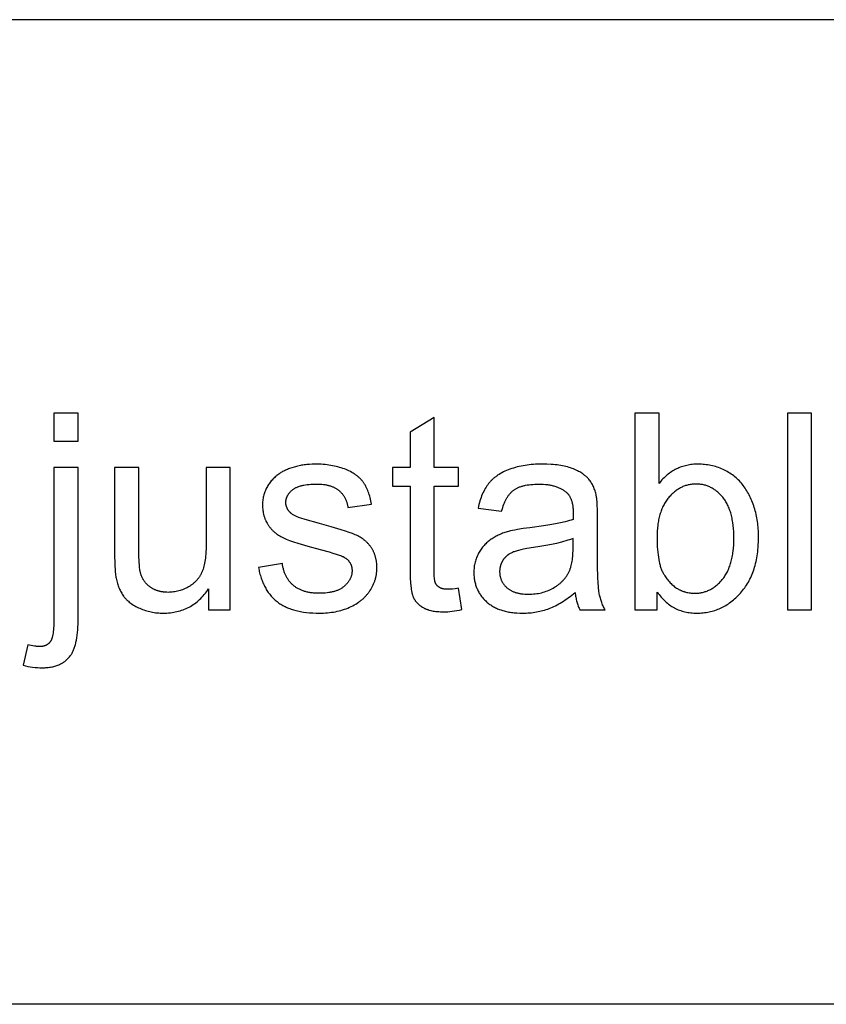
# Model space of a CAD drawing. Units: inches. Extents: x 0 to 1571, y -139 to 453.
# Drawn here: x 673 to 721, y 276 to 335 of the extents above; entities that cross this region are included whole.
import ezdxf

# ---------------------------------------------------------------- set-up
doc = ezdxf.new("R2010")
doc.units = ezdxf.units.IN
doc.header["$MEASUREMENT"] = 0
doc.layers.add('- TAB', color=4, linetype='Continuous', true_color=0x00ffff)
doc.layers.add('- TITLES', color=7, linetype='Continuous', true_color=0x7fffbf)

msp = doc.modelspace()

# ---------------------------------------------------------------- linework, layer by layer
at = {"layer": '- TAB'}
for points in [[(1571.496, 334.646), (0, 334.646)], [(1571.496, 275.591), (0, 275.591)]]:
    msp.add_lwpolyline(points, dxfattribs=at)
at = {"layer": '- TITLES'}
for points in [[(676.126, 311.048), (674.676, 311.048)], [(674.676, 311.048), (674.676, 309.365)], [(676.126, 309.365), (676.126, 311.048)], [(697.469, 310.782), (696.028, 309.912)], [(697.469, 307.795), (697.469, 310.782)], [(710.955, 311.048), (709.506, 311.048)], [(709.506, 311.048), (709.506, 299.245)], [(710.955, 306.837), (710.955, 311.048)], [(720.101, 311.048), (718.652, 311.048)], [(718.652, 311.048), (718.652, 299.245)], [(720.101, 299.245), (720.101, 311.048)], [(696.028, 309.912), (696.028, 307.795)], [(674.676, 309.365), (676.126, 309.365)], [(676.126, 307.795), (674.676, 307.795)], [(674.676, 307.795), (674.676, 298.81)], [(676.126, 298.778), (676.126, 307.795)], [(679.765, 307.795), (678.316, 307.795)], [(678.316, 307.795), (678.316, 302.497)], [(679.765, 303.053), (679.765, 307.795)], [(685.248, 307.795), (683.798, 307.795)], [(683.798, 307.795), (683.798, 303.214)], [(685.248, 299.245), (685.248, 307.795)], [(693.717, 305.589), (693.699, 305.691), (693.68, 305.791), (693.658, 305.888), (693.635, 305.983), (693.61, 306.075), (693.583, 306.164), (693.554, 306.251), (693.524, 306.335), (693.492, 306.416), (693.458, 306.495), (693.423, 306.571), (693.385, 306.645), (693.346, 306.716), (693.326, 306.751), (693.305, 306.784), (693.284, 306.818), (693.263, 306.85), (693.241, 306.882), (693.218, 306.913), (693.195, 306.944), (693.171, 306.974), (693.147, 307.004), (693.121, 307.034), (693.095, 307.063), (693.068, 307.092), (693.041, 307.12), (693.012, 307.148), (692.983, 307.176), (692.953, 307.203), (692.922, 307.23), (692.89, 307.256), (692.858, 307.282), (692.825, 307.307), (692.791, 307.332), (692.756, 307.357), (692.721, 307.382), (692.685, 307.405), (692.61, 307.452), (692.532, 307.497), (692.451, 307.541), (692.366, 307.582), (692.279, 307.623), (692.189, 307.661), (692.095, 307.698), (691.999, 307.733), (691.901, 307.766), (691.801, 307.797), (691.699, 307.825), (691.596, 307.851), (691.49, 307.875), (691.382, 307.897), (691.273, 307.916), (691.161, 307.933), (691.048, 307.947), (690.933, 307.96), (690.816, 307.97), (690.697, 307.978), (690.576, 307.984), (690.453, 307.987), (690.328, 307.988), (690.162, 307.986), (689.999, 307.977), (689.839, 307.964), (689.759, 307.955), (689.681, 307.945), (689.603, 307.933), (689.526, 307.921), (689.449, 307.906), (689.373, 307.891), (689.298, 307.874), (689.223, 307.856), (689.149, 307.836), (689.076, 307.815), (688.934, 307.771), (688.799, 307.724), (688.735, 307.699), (688.673, 307.675), (688.612, 307.649), (688.554, 307.623), (688.497, 307.596), (688.442, 307.569), (688.389, 307.541), (688.338, 307.512), (688.289, 307.483), (688.242, 307.454), (688.197, 307.423), (688.154, 307.392), (688.098, 307.352), (688.044, 307.309), (687.992, 307.266), (687.94, 307.221), (687.891, 307.175), (687.843, 307.128), (687.796, 307.079), (687.75, 307.029), (687.707, 306.978), (687.664, 306.925), (687.624, 306.872), (687.584, 306.817), (687.546, 306.76), (687.51, 306.703), (687.475, 306.644), (687.442, 306.583), (687.41, 306.522), (687.38, 306.46), (687.353, 306.398), (687.327, 306.334), (687.304, 306.271), (687.282, 306.206), (687.263, 306.141), (687.245, 306.075), (687.23, 306.009), (687.217, 305.941), (687.205, 305.874), (687.196, 305.805), (687.189, 305.736), (687.184, 305.666), (687.181, 305.596), (687.18, 305.525), (687.181, 305.447), (687.185, 305.369), (687.191, 305.293), (687.2, 305.217), (687.211, 305.143), (687.225, 305.069), (687.241, 304.996), (687.25, 304.96), (687.259, 304.924), (687.27, 304.888), (687.28, 304.852), (687.292, 304.817), (687.304, 304.782), (687.317, 304.747), (687.33, 304.712), (687.344, 304.678), (687.359, 304.644), (687.374, 304.61), (687.39, 304.576), (687.423, 304.509), (687.459, 304.443), (687.498, 304.377), (687.518, 304.345), (687.539, 304.313), (687.56, 304.282), (687.582, 304.251), (687.605, 304.221), (687.628, 304.19), (687.651, 304.161), (687.676, 304.132), (687.7, 304.103), (687.726, 304.075), (687.752, 304.047), (687.778, 304.02), (687.805, 303.993), (687.833, 303.966), (687.861, 303.94), (687.89, 303.914), (687.92, 303.889), (687.95, 303.864), (687.981, 303.84), (688.012, 303.816), (688.044, 303.793), (688.076, 303.77), (688.142, 303.725), (688.211, 303.682), (688.282, 303.641), (688.356, 303.602), (688.432, 303.564), (688.513, 303.527), (688.601, 303.489), (688.697, 303.45), (688.801, 303.41), (689.031, 303.328), (689.292, 303.243), (689.906, 303.062), (690.642, 302.868), (691.178, 302.725), (691.405, 302.659), (691.604, 302.596), (691.775, 302.536), (691.851, 302.508), (691.919, 302.48), (691.98, 302.453), (692.009, 302.44), (692.035, 302.427), (692.06, 302.414), (692.083, 302.401), (692.104, 302.389), (692.123, 302.377), (692.15, 302.359), (692.175, 302.341), (692.2, 302.322), (692.223, 302.303), (692.246, 302.283), (692.268, 302.264), (692.29, 302.243), (692.31, 302.223), (692.33, 302.202), (692.348, 302.18), (692.366, 302.158), (692.383, 302.136), (692.4, 302.113), (692.415, 302.09), (692.43, 302.066), (692.443, 302.042), (692.456, 302.018), (692.468, 301.993), (692.48, 301.968), (692.49, 301.943), (692.5, 301.917), (692.508, 301.89), (692.516, 301.863), (692.523, 301.836), (692.53, 301.809), (692.535, 301.78), (692.54, 301.752), (692.543, 301.723), (692.546, 301.694), (692.548, 301.664), (692.55, 301.634), (692.55, 301.604), (692.549, 301.57), (692.548, 301.536), (692.546, 301.502), (692.542, 301.469), (692.538, 301.436), (692.533, 301.403), (692.527, 301.371), (692.52, 301.339), (692.512, 301.307), (692.503, 301.275), (692.493, 301.244), (692.482, 301.213), (692.47, 301.182), (692.458, 301.152), (692.444, 301.121), (692.429, 301.091), (692.414, 301.062), (692.397, 301.032), (692.38, 301.003), (692.361, 300.974), (692.342, 300.946), (692.322, 300.917), (692.3, 300.889), (692.278, 300.862), (692.255, 300.834), (692.231, 300.807), (692.206, 300.78), (692.18, 300.753), (692.153, 300.727), (692.125, 300.701), (692.097, 300.675), (692.067, 300.65), (692.036, 300.625), (692.005, 300.6), (691.972, 300.577), (691.938, 300.554), (691.903, 300.532), (691.868, 300.511), (691.831, 300.491), (691.793, 300.472), (691.754, 300.453), (691.715, 300.435), (691.674, 300.418), (691.632, 300.402), (691.589, 300.386), (691.546, 300.372), (691.501, 300.358), (691.455, 300.345), (691.408, 300.332), (691.36, 300.321), (691.312, 300.31), (691.262, 300.3), (691.211, 300.291), (691.159, 300.283), (691.052, 300.268), (690.942, 300.257), (690.827, 300.249), (690.708, 300.245), (690.585, 300.243), (690.463, 300.245), (690.345, 300.25), (690.23, 300.259), (690.173, 300.265), (690.118, 300.272), (690.063, 300.279), (690.009, 300.288), (689.957, 300.297), (689.904, 300.308), (689.853, 300.319), (689.803, 300.331), (689.754, 300.344), (689.705, 300.358), (689.657, 300.373), (689.61, 300.388), (689.564, 300.405), (689.519, 300.422), (689.475, 300.441), (689.431, 300.46), (689.389, 300.48), (689.347, 300.501), (689.306, 300.523), (689.266, 300.546), (689.227, 300.57), (689.188, 300.594), (689.151, 300.62), (689.114, 300.646), (689.079, 300.674), (689.044, 300.702), (689.01, 300.731), (688.976, 300.761), (688.944, 300.792), (688.913, 300.823), (688.882, 300.855), (688.852, 300.888), (688.823, 300.922), (688.795, 300.957), (688.768, 300.992), (688.741, 301.028), (688.715, 301.065), (688.691, 301.103), (688.667, 301.141), (688.644, 301.181), (688.621, 301.221), (688.6, 301.262), (688.579, 301.303), (688.56, 301.346), (688.541, 301.389), (688.523, 301.433), (688.505, 301.478), (688.489, 301.523), (688.473, 301.57), (688.459, 301.617), (688.445, 301.665), (688.432, 301.713), (688.42, 301.763), (688.408, 301.813), (688.398, 301.864), (688.388, 301.916), (688.379, 301.969), (688.371, 302.022)], [(696.028, 307.795), (694.965, 307.795)], [(694.965, 307.795), (694.965, 306.668)], [(698.926, 307.795), (697.469, 307.795)], [(698.926, 306.668), (698.926, 307.795)], [(707.195, 306.096), (707.178, 306.17), (707.16, 306.242), (707.14, 306.312), (707.119, 306.381), (707.096, 306.449), (707.071, 306.514), (707.045, 306.578), (707.018, 306.641), (706.989, 306.702), (706.958, 306.761), (706.927, 306.818), (706.893, 306.874), (706.858, 306.929), (706.822, 306.982), (706.784, 307.033), (706.744, 307.082), (706.724, 307.107), (706.702, 307.131), (706.681, 307.155), (706.658, 307.178), (706.635, 307.201), (706.611, 307.224), (706.586, 307.247), (706.56, 307.269), (706.534, 307.292), (706.507, 307.314), (706.48, 307.335), (706.452, 307.357), (706.393, 307.399), (706.332, 307.44), (706.267, 307.48), (706.2, 307.519), (706.13, 307.557), (706.057, 307.593), (705.982, 307.629), (705.903, 307.664), (705.822, 307.698), (705.738, 307.731), (705.651, 307.762), (705.56, 307.791), (705.467, 307.818), (705.37, 307.843), (705.27, 307.866), (705.167, 307.888), (705.06, 307.907), (704.951, 307.924), (704.838, 307.939), (704.722, 307.952), (704.603, 307.963), (704.48, 307.972), (704.226, 307.984), (703.958, 307.988), (703.822, 307.987), (703.687, 307.984), (703.554, 307.978), (703.424, 307.969), (703.295, 307.959), (703.169, 307.946), (703.044, 307.93), (702.922, 307.913), (702.802, 307.893), (702.683, 307.87), (702.567, 307.846), (702.453, 307.818), (702.341, 307.789), (702.232, 307.757), (702.124, 307.723), (702.018, 307.686), (701.915, 307.648), (701.815, 307.607), (701.718, 307.564), (701.624, 307.519), (701.533, 307.472), (701.446, 307.424), (701.361, 307.373), (701.279, 307.32), (701.24, 307.293), (701.201, 307.265), (701.163, 307.237), (701.126, 307.208), (701.089, 307.179), (701.053, 307.149), (701.018, 307.119), (700.984, 307.089), (700.951, 307.057), (700.918, 307.026), (700.886, 306.993), (700.855, 306.961), (700.824, 306.927), (700.795, 306.894), (700.766, 306.86), (700.738, 306.825), (700.711, 306.79), (700.684, 306.754), (700.657, 306.717), (700.631, 306.679), (700.581, 306.603), (700.532, 306.523), (700.486, 306.441), (700.441, 306.356), (700.398, 306.268), (700.358, 306.178), (700.319, 306.085), (700.282, 305.989), (700.247, 305.89), (700.214, 305.789), (700.183, 305.684), (700.154, 305.577), (700.127, 305.468), (700.102, 305.356)], [(710.85, 300.315), (710.905, 300.238), (710.96, 300.162), (711.017, 300.09), (711.076, 300.019), (711.135, 299.951), (711.196, 299.886), (711.258, 299.823), (711.322, 299.762), (711.386, 299.704), (711.452, 299.649), (711.52, 299.596), (711.588, 299.545), (711.658, 299.497), (711.729, 299.451), (711.801, 299.408), (711.875, 299.367), (711.95, 299.329), (712.026, 299.293), (712.103, 299.26), (712.182, 299.229), (712.262, 299.201), (712.343, 299.175), (712.425, 299.151), (712.509, 299.13), (712.594, 299.112), (712.681, 299.096), (712.768, 299.082), (712.857, 299.071), (712.947, 299.063), (713.039, 299.056), (713.131, 299.053), (713.225, 299.051), (713.32, 299.053), (713.414, 299.056), (713.507, 299.062), (713.599, 299.07), (713.69, 299.081), (713.781, 299.094), (713.87, 299.109), (713.959, 299.126), (714.047, 299.146), (714.134, 299.169), (714.22, 299.193), (714.305, 299.22), (714.39, 299.249), (714.474, 299.281), (714.556, 299.315), (714.638, 299.351), (714.719, 299.39), (714.8, 299.431), (714.879, 299.474), (714.958, 299.52), (715.035, 299.568), (715.112, 299.618), (715.188, 299.671), (715.263, 299.726), (715.338, 299.784), (715.411, 299.843), (715.484, 299.905), (715.555, 299.97), (715.626, 300.037), (715.696, 300.106), (715.766, 300.177), (715.834, 300.251), (715.901, 300.327), (715.965, 300.405), (716.028, 300.485), (716.089, 300.567), (716.147, 300.65), (716.203, 300.736), (716.257, 300.824), (716.309, 300.913), (716.359, 301.005), (716.407, 301.098), (716.453, 301.194), (716.496, 301.291), (716.538, 301.391), (716.577, 301.492), (716.614, 301.595), (716.649, 301.7), (716.682, 301.807), (716.713, 301.917), (716.741, 302.028), (716.768, 302.141), (716.792, 302.256), (716.815, 302.372), (716.835, 302.491), (716.853, 302.612), (716.869, 302.735), (716.883, 302.86), (716.894, 302.986), (716.904, 303.115), (716.917, 303.378), (716.921, 303.649), (716.92, 303.764), (716.917, 303.878), (716.912, 303.992), (716.905, 304.105), (716.896, 304.216), (716.885, 304.327), (716.871, 304.437), (716.856, 304.546), (716.839, 304.655), (716.82, 304.762), (716.799, 304.868), (716.776, 304.974), (716.751, 305.079), (716.724, 305.183), (716.694, 305.286), (716.663, 305.388), (716.63, 305.488), (716.596, 305.587), (716.56, 305.684), (716.522, 305.779), (716.483, 305.873), (716.442, 305.964), (716.4, 306.054), (716.356, 306.142), (716.311, 306.227), (716.264, 306.311), (716.216, 306.394), (716.166, 306.474), (716.114, 306.552), (716.061, 306.629), (716.007, 306.704), (715.951, 306.777), (715.893, 306.847), (715.833, 306.916), (715.771, 306.983), (715.708, 307.048), (715.642, 307.111), (715.574, 307.172), (715.505, 307.231), (715.433, 307.288), (715.36, 307.343), (715.285, 307.395), (715.207, 307.446), (715.128, 307.495), (715.047, 307.542), (714.963, 307.587), (714.878, 307.629), (714.791, 307.67), (714.703, 307.709), (714.614, 307.745), (714.524, 307.778), (714.434, 307.809), (714.343, 307.838), (714.251, 307.864), (714.159, 307.888), (714.066, 307.909), (713.972, 307.927), (713.878, 307.944), (713.783, 307.957), (713.687, 307.968), (713.591, 307.977), (713.494, 307.983), (713.396, 307.987), (713.298, 307.988), (713.209, 307.987), (713.122, 307.984), (713.035, 307.978), (712.949, 307.97), (712.865, 307.96), (712.781, 307.948), (712.699, 307.933), (712.617, 307.916), (712.536, 307.897), (712.457, 307.876), (712.378, 307.852), (712.3, 307.826), (712.224, 307.798), (712.148, 307.768), (712.073, 307.735), (712, 307.7), (711.927, 307.663), (711.855, 307.624), (711.784, 307.582), (711.715, 307.539), (711.646, 307.492), (711.578, 307.444), (711.511, 307.393), (711.445, 307.341), (711.381, 307.286), (711.317, 307.228), (711.254, 307.169), (711.192, 307.107), (711.131, 307.043), (711.072, 306.976), (711.013, 306.908), (710.955, 306.837)], [(689.313, 304.8), (689.267, 304.819), (689.222, 304.839), (689.179, 304.86), (689.137, 304.881), (689.097, 304.903), (689.058, 304.926), (689.021, 304.949), (688.985, 304.973), (688.951, 304.998), (688.935, 305.01), (688.919, 305.023), (688.903, 305.035), (688.888, 305.048), (688.873, 305.061), (688.859, 305.075), (688.845, 305.088), (688.831, 305.102), (688.818, 305.115), (688.805, 305.129), (688.793, 305.143), (688.781, 305.158), (688.769, 305.172), (688.747, 305.201), (688.736, 305.215), (688.726, 305.229), (688.716, 305.244), (688.707, 305.258), (688.698, 305.273), (688.689, 305.288), (688.68, 305.303), (688.672, 305.318), (688.664, 305.333), (688.657, 305.348), (688.65, 305.363), (688.643, 305.379), (688.637, 305.394), (688.631, 305.41), (688.625, 305.426), (688.62, 305.442), (688.615, 305.458), (688.61, 305.474), (688.606, 305.49), (688.602, 305.507), (688.598, 305.523), (688.595, 305.54), (688.592, 305.556), (688.589, 305.573), (688.587, 305.59), (688.585, 305.607), (688.584, 305.624), (688.582, 305.641), (688.581, 305.659), (688.581, 305.676), (688.581, 305.694), (688.581, 305.721), (688.582, 305.749), (688.585, 305.776), (688.587, 305.803), (688.591, 305.829), (688.596, 305.856), (688.601, 305.882), (688.607, 305.908), (688.615, 305.934), (688.622, 305.959), (688.631, 305.985), (688.641, 306.01), (688.651, 306.035), (688.662, 306.06), (688.675, 306.084), (688.687, 306.108), (688.701, 306.132), (688.716, 306.156), (688.731, 306.18), (688.747, 306.203), (688.765, 306.226), (688.782, 306.249), (688.801, 306.272), (688.821, 306.294), (688.841, 306.317), (688.862, 306.339), (688.885, 306.361), (688.907, 306.382), (688.931, 306.404), (688.956, 306.425), (688.981, 306.446), (689.007, 306.467), (689.035, 306.487), (689.063, 306.507), (689.092, 306.526), (689.123, 306.544), (689.155, 306.562), (689.188, 306.579), (689.222, 306.595), (689.257, 306.611), (689.293, 306.626), (689.33, 306.641), (689.368, 306.655), (689.408, 306.668), (689.449, 306.68), (689.49, 306.692), (689.533, 306.704), (689.577, 306.714), (689.622, 306.724), (689.668, 306.733), (689.764, 306.75), (689.864, 306.764), (689.969, 306.776), (690.078, 306.785), (690.192, 306.792), (690.31, 306.795), (690.433, 306.797), (690.537, 306.795), (690.638, 306.791), (690.736, 306.784), (690.831, 306.774), (690.878, 306.767), (690.924, 306.76), (690.969, 306.753), (691.013, 306.745), (691.056, 306.736), (691.099, 306.726), (691.141, 306.715), (691.182, 306.704), (691.223, 306.692), (691.263, 306.679), (691.302, 306.666), (691.34, 306.652), (691.377, 306.637), (691.414, 306.622), (691.45, 306.605), (691.485, 306.588), (691.52, 306.571), (691.554, 306.552), (691.587, 306.533), (691.619, 306.513), (691.651, 306.492), (691.681, 306.471), (691.712, 306.449), (691.741, 306.426), (691.769, 306.403), (691.797, 306.379), (691.824, 306.354), (691.851, 306.329), (691.877, 306.303), (691.902, 306.277), (691.926, 306.25), (691.949, 306.223), (691.972, 306.195), (691.994, 306.167), (692.016, 306.137), (692.037, 306.108), (692.057, 306.078), (692.076, 306.047), (692.094, 306.015), (692.112, 305.983), (692.129, 305.951), (692.146, 305.918), (692.161, 305.884), (692.176, 305.85), (692.191, 305.815), (692.204, 305.78), (692.217, 305.744), (692.229, 305.708), (692.241, 305.671), (692.251, 305.633), (692.261, 305.595), (692.271, 305.556), (692.279, 305.517), (692.287, 305.477), (692.294, 305.437), (692.3, 305.396)], [(694.965, 306.668), (696.028, 306.668)], [(696.028, 306.668), (696.028, 301.749)], [(697.469, 301.668), (697.469, 306.668)], [(697.469, 306.668), (698.926, 306.668)], [(701.519, 305.162), (701.549, 305.274), (701.581, 305.381), (701.615, 305.484), (701.652, 305.583), (701.69, 305.677), (701.709, 305.723), (701.73, 305.767), (701.751, 305.81), (701.772, 305.853), (701.794, 305.894), (701.816, 305.934), (701.839, 305.973), (701.862, 306.011), (701.886, 306.048), (701.91, 306.084), (701.935, 306.119), (701.96, 306.153), (701.986, 306.185), (702.012, 306.217), (702.039, 306.247), (702.066, 306.277), (702.093, 306.305), (702.122, 306.332), (702.15, 306.358), (702.18, 306.383), (702.209, 306.407), (702.24, 306.43), (702.27, 306.452), (702.302, 306.474), (702.336, 306.494), (702.37, 306.514), (702.405, 306.534), (702.441, 306.552), (702.478, 306.57), (702.517, 306.587), (702.556, 306.604), (702.596, 306.619), (702.638, 306.634), (702.68, 306.649), (702.724, 306.662), (702.768, 306.675), (702.814, 306.687), (702.86, 306.699), (702.908, 306.71), (702.957, 306.72), (703.058, 306.738), (703.162, 306.754), (703.271, 306.766), (703.384, 306.776), (703.502, 306.783), (703.623, 306.787), (703.749, 306.789), (703.884, 306.787), (704.014, 306.781), (704.141, 306.771), (704.263, 306.758), (704.322, 306.75), (704.381, 306.741), (704.438, 306.731), (704.494, 306.72), (704.55, 306.708), (704.604, 306.695), (704.657, 306.681), (704.709, 306.666), (704.76, 306.65), (704.81, 306.633), (704.859, 306.615), (704.907, 306.597), (704.954, 306.577), (705, 306.556), (705.044, 306.535), (705.088, 306.512), (705.131, 306.489), (705.172, 306.464), (705.213, 306.439), (705.252, 306.413), (705.291, 306.385), (705.328, 306.357), (705.364, 306.328), (705.4, 306.297), (705.412, 306.286), (705.425, 306.274), (705.437, 306.262), (705.449, 306.25), (705.461, 306.238), (705.473, 306.225), (705.484, 306.212), (705.496, 306.199), (705.507, 306.185), (705.518, 306.171), (705.529, 306.157), (705.539, 306.143), (705.56, 306.114), (705.579, 306.084), (705.598, 306.052), (705.616, 306.02), (705.633, 305.987), (705.65, 305.952), (705.665, 305.917), (705.68, 305.88), (705.694, 305.843), (705.708, 305.804), (705.72, 305.765), (705.732, 305.724), (705.742, 305.683), (705.752, 305.64), (705.762, 305.597), (705.77, 305.552), (705.778, 305.506), (705.785, 305.46), (705.791, 305.412), (705.796, 305.363), (705.8, 305.314), (705.804, 305.263), (705.809, 305.158), (705.81, 305.05), (705.802, 304.671)], [(707.267, 304.76), (707.263, 305.206), (707.249, 305.577), (707.239, 305.735), (707.227, 305.874), (707.22, 305.936), (707.212, 305.994), (707.204, 306.048), (707.195, 306.096)], [(692.3, 305.396), (693.717, 305.589)], [(700.102, 305.356), (701.519, 305.162)], [(686.938, 301.797), (686.971, 301.629), (686.989, 301.548), (687.009, 301.467), (687.029, 301.388), (687.051, 301.31), (687.074, 301.234), (687.099, 301.158), (687.124, 301.084), (687.151, 301.012), (687.179, 300.94), (687.208, 300.87), (687.239, 300.802), (687.271, 300.734), (687.304, 300.668), (687.338, 300.603), (687.373, 300.54), (687.41, 300.478), (687.448, 300.417), (687.487, 300.357), (687.528, 300.299), (687.569, 300.242), (687.612, 300.186), (687.656, 300.132), (687.701, 300.079), (687.748, 300.027), (687.796, 299.977), (687.845, 299.927), (687.895, 299.88), (687.947, 299.833), (687.999, 299.788), (688.053, 299.744), (688.109, 299.701), (688.166, 299.66), (688.224, 299.62), (688.284, 299.582), (688.346, 299.544), (688.409, 299.509), (688.474, 299.474), (688.54, 299.441), (688.608, 299.409), (688.677, 299.379), (688.748, 299.35), (688.82, 299.322), (688.894, 299.296), (688.97, 299.271), (689.047, 299.247), (689.125, 299.225), (689.205, 299.204), (689.287, 299.184), (689.37, 299.166), (689.455, 299.149), (689.541, 299.133), (689.629, 299.119), (689.81, 299.095), (689.996, 299.076), (690.189, 299.062), (690.388, 299.054), (690.594, 299.051), (690.719, 299.053), (690.842, 299.057), (690.964, 299.064), (691.084, 299.073), (691.202, 299.086), (691.319, 299.101), (691.434, 299.119), (691.548, 299.139), (691.66, 299.162), (691.77, 299.188), (691.878, 299.217), (691.985, 299.248), (692.091, 299.283), (692.194, 299.32), (692.297, 299.359), (692.397, 299.402), (692.495, 299.447), (692.59, 299.494), (692.683, 299.543), (692.772, 299.595), (692.859, 299.649), (692.942, 299.705), (692.983, 299.734), (693.023, 299.764), (693.062, 299.794), (693.1, 299.824), (693.138, 299.856), (693.175, 299.887), (693.212, 299.92), (693.247, 299.953), (693.282, 299.986), (693.316, 300.02), (693.349, 300.055), (693.382, 300.09), (693.414, 300.126), (693.445, 300.162), (693.476, 300.199), (693.505, 300.236), (693.534, 300.275), (693.562, 300.313), (693.59, 300.352), (693.617, 300.392), (693.668, 300.472), (693.716, 300.553), (693.76, 300.635), (693.781, 300.676), (693.802, 300.717), (693.821, 300.759), (693.84, 300.8), (693.857, 300.842), (693.874, 300.884), (693.89, 300.926), (693.906, 300.968), (693.92, 301.011), (693.934, 301.053), (693.947, 301.096), (693.959, 301.139), (693.97, 301.182), (693.98, 301.225), (693.989, 301.268), (693.998, 301.312), (694.006, 301.356), (694.013, 301.4), (694.019, 301.444), (694.025, 301.488), (694.029, 301.532), (694.033, 301.577), (694.036, 301.622), (694.038, 301.666), (694.039, 301.711), (694.039, 301.757), (694.038, 301.848), (694.034, 301.938), (694.027, 302.026), (694.018, 302.112), (694.006, 302.196), (693.999, 302.237), (693.991, 302.278), (693.982, 302.319), (693.973, 302.359), (693.963, 302.398), (693.953, 302.437), (693.942, 302.475), (693.93, 302.514), (693.917, 302.551), (693.904, 302.588), (693.89, 302.625), (693.876, 302.661), (693.861, 302.697), (693.845, 302.732), (693.828, 302.767), (693.811, 302.801), (693.793, 302.835), (693.774, 302.868), (693.755, 302.901), (693.735, 302.933), (693.715, 302.965), (693.693, 302.997), (693.671, 303.027), (693.649, 303.058), (693.626, 303.088), (693.603, 303.118), (693.579, 303.147), (693.554, 303.175), (693.529, 303.204), (693.504, 303.231), (693.478, 303.259), (693.451, 303.285), (693.424, 303.312), (693.397, 303.338), (693.369, 303.363), (693.34, 303.388), (693.311, 303.412), (693.282, 303.436), (693.252, 303.46), (693.221, 303.483), (693.19, 303.506), (693.158, 303.528), (693.094, 303.571), (693.027, 303.612), (692.958, 303.651), (692.887, 303.688), (692.814, 303.724), (692.739, 303.757), (692.66, 303.791), (692.573, 303.825), (692.377, 303.897), (692.153, 303.975), (691.899, 304.056), (691.304, 304.234), (690.594, 304.43), (689.742, 304.667), (689.475, 304.747), (689.344, 304.789), (689.313, 304.8)], [(707.267, 302.827), (707.267, 304.76)], [(705.802, 304.671), (705.695, 304.635), (705.58, 304.6), (705.459, 304.565), (705.33, 304.531), (705.05, 304.465), (704.741, 304.401), (704.404, 304.34), (704.037, 304.282), (703.218, 304.172), (702.814, 304.119), (702.465, 304.065), (702.311, 304.038), (702.17, 304.01), (702.043, 303.983), (701.93, 303.955), (701.858, 303.934), (701.786, 303.912), (701.716, 303.889), (701.647, 303.865), (701.579, 303.839), (701.511, 303.812), (701.445, 303.784), (701.379, 303.755), (701.314, 303.725), (701.251, 303.694), (701.188, 303.661), (701.126, 303.627), (701.065, 303.592), (701.004, 303.556), (700.945, 303.518), (700.887, 303.48), (700.83, 303.44), (700.774, 303.398), (700.72, 303.355), (700.667, 303.31), (700.615, 303.263), (700.565, 303.215), (700.516, 303.166), (700.468, 303.114), (700.422, 303.061), (700.377, 303.007), (700.334, 302.951), (700.292, 302.893), (700.252, 302.834), (700.212, 302.773), (700.175, 302.71), (700.138, 302.646), (700.104, 302.581), (700.071, 302.515), (700.041, 302.448), (700.013, 302.38), (699.987, 302.311), (699.964, 302.242), (699.943, 302.171), (699.924, 302.1), (699.907, 302.028), (699.893, 301.955), (699.88, 301.881), (699.87, 301.806), (699.862, 301.731), (699.857, 301.654), (699.853, 301.577), (699.852, 301.499), (699.853, 301.432), (699.855, 301.367), (699.859, 301.302), (699.864, 301.237), (699.871, 301.174), (699.879, 301.111), (699.889, 301.049), (699.9, 300.988), (699.912, 300.927), (699.926, 300.867), (699.942, 300.808), (699.959, 300.75), (699.977, 300.692), (699.997, 300.635), (700.019, 300.579), (700.042, 300.524), (700.066, 300.469), (700.092, 300.415), (700.119, 300.362), (700.148, 300.31), (700.178, 300.258), (700.21, 300.207), (700.243, 300.157), (700.278, 300.108), (700.314, 300.059), (700.352, 300.011), (700.391, 299.964), (700.432, 299.918), (700.474, 299.872), (700.518, 299.827), (700.563, 299.783), (700.609, 299.74), (700.657, 299.697), (700.706, 299.656), (700.757, 299.617), (700.809, 299.579), (700.862, 299.542), (700.916, 299.506), (700.971, 299.472), (701.028, 299.439), (701.086, 299.407), (701.146, 299.377), (701.207, 299.348), (701.268, 299.32), (701.332, 299.294), (701.396, 299.269), (701.462, 299.246), (701.529, 299.224), (701.597, 299.203), (701.667, 299.183), (701.738, 299.165), (701.81, 299.148), (701.883, 299.133), (701.958, 299.119), (702.034, 299.106), (702.111, 299.094), (702.19, 299.084), (702.269, 299.076), (702.351, 299.068), (702.433, 299.062), (702.601, 299.054), (702.775, 299.051), (702.881, 299.053), (702.987, 299.056), (703.091, 299.061), (703.195, 299.069), (703.298, 299.079), (703.4, 299.091), (703.501, 299.105), (703.601, 299.122), (703.701, 299.141), (703.799, 299.162), (703.897, 299.185), (703.994, 299.21), (704.09, 299.237), (704.185, 299.267), (704.28, 299.299), (704.373, 299.333), (704.466, 299.37), (704.56, 299.41), (704.654, 299.453), (704.749, 299.499), (704.844, 299.549), (704.94, 299.601), (705.036, 299.657), (705.133, 299.716), (705.23, 299.778), (705.328, 299.843), (705.426, 299.911), (705.524, 299.982), (705.623, 300.057), (705.723, 300.135), (705.923, 300.299)], [(683.798, 303.214), (683.795, 302.948), (683.784, 302.699), (683.775, 302.58), (683.765, 302.466), (683.753, 302.355), (683.739, 302.249), (683.723, 302.146), (683.706, 302.048), (683.686, 301.954), (683.665, 301.864), (683.642, 301.777), (683.617, 301.695), (683.603, 301.656), (683.59, 301.617), (683.575, 301.58), (683.561, 301.543), (683.546, 301.508), (683.53, 301.472), (683.513, 301.437), (683.496, 301.403), (683.478, 301.369), (683.46, 301.336), (683.441, 301.303), (683.421, 301.271), (683.401, 301.239), (683.38, 301.207), (683.358, 301.176), (683.336, 301.146), (683.313, 301.115), (683.289, 301.086), (683.265, 301.057), (683.24, 301.028), (683.214, 301), (683.188, 300.972), (683.161, 300.945), (683.133, 300.918), (683.105, 300.892), (683.076, 300.866), (683.047, 300.841), (683.017, 300.816), (682.986, 300.791), (682.954, 300.767), (682.922, 300.744), (682.889, 300.721), (682.856, 300.698), (682.822, 300.676), (682.787, 300.655), (682.752, 300.634), (682.68, 300.593), (682.608, 300.555), (682.535, 300.52), (682.461, 300.487), (682.387, 300.457), (682.312, 300.43), (682.236, 300.405), (682.16, 300.383), (682.083, 300.363), (682.006, 300.346), (681.928, 300.332), (681.849, 300.32), (681.77, 300.311), (681.69, 300.305), (681.609, 300.301), (681.528, 300.299), (681.447, 300.301), (681.368, 300.304), (681.291, 300.311), (681.253, 300.315), (681.215, 300.32), (681.178, 300.325), (681.141, 300.331), (681.104, 300.338), (681.068, 300.345), (681.033, 300.353), (680.997, 300.362), (680.963, 300.371), (680.928, 300.381), (680.894, 300.391), (680.861, 300.403), (680.827, 300.414), (680.795, 300.427), (680.762, 300.44), (680.73, 300.454), (680.699, 300.468), (680.667, 300.483), (680.637, 300.498), (680.606, 300.515), (680.576, 300.532), (680.547, 300.549), (680.518, 300.567), (680.489, 300.586), (680.461, 300.605), (680.433, 300.625), (680.406, 300.646), (680.379, 300.667), (680.353, 300.689), (680.327, 300.711), (680.302, 300.733), (680.278, 300.756), (680.254, 300.78), (680.231, 300.804), (680.208, 300.828), (680.186, 300.853), (680.165, 300.879), (680.144, 300.905), (680.124, 300.931), (680.104, 300.958), (680.085, 300.985), (680.067, 301.013), (680.049, 301.041), (680.032, 301.07), (680.015, 301.099), (679.999, 301.129), (679.984, 301.159), (679.969, 301.19), (679.955, 301.221), (679.941, 301.253), (679.928, 301.285), (679.915, 301.317), (679.904, 301.351), (679.892, 301.384), (679.882, 301.418), (679.872, 301.453), (679.862, 301.488), (679.853, 301.523), (679.843, 301.575), (679.833, 301.633), (679.823, 301.697), (679.815, 301.767), (679.799, 301.923), (679.787, 302.103), (679.77, 302.532), (679.765, 303.053)], [(705.802, 303.536), (705.7, 303.496), (705.593, 303.457), (705.479, 303.419), (705.358, 303.381), (705.232, 303.344), (705.099, 303.308), (704.816, 303.238), (704.508, 303.171), (704.175, 303.107), (703.817, 303.046), (703.435, 302.988), (703.021, 302.922), (702.838, 302.887), (702.672, 302.852), (702.522, 302.815), (702.454, 302.796), (702.389, 302.777), (702.328, 302.758), (702.272, 302.738), (702.219, 302.719), (702.171, 302.699), (702.125, 302.678), (702.081, 302.656), (702.038, 302.633), (701.996, 302.609), (701.976, 302.596), (701.956, 302.583), (701.936, 302.57), (701.917, 302.557), (701.898, 302.543), (701.879, 302.529), (701.861, 302.515), (701.843, 302.5), (701.825, 302.486), (701.808, 302.47), (701.791, 302.455), (701.774, 302.439), (701.758, 302.423), (701.742, 302.407), (701.726, 302.39), (701.711, 302.373), (701.696, 302.356), (701.681, 302.339), (701.666, 302.321), (701.652, 302.303), (701.639, 302.284), (701.625, 302.266), (701.612, 302.247), (701.599, 302.228), (701.587, 302.208), (701.575, 302.189), (701.563, 302.169), (701.552, 302.149), (701.541, 302.129), (701.531, 302.109), (701.521, 302.089), (701.511, 302.068), (701.502, 302.048), (701.493, 302.027), (701.485, 302.006), (701.477, 301.986), (701.469, 301.964), (701.462, 301.943), (701.455, 301.922), (701.448, 301.901), (701.442, 301.879), (701.437, 301.857), (701.431, 301.835), (701.426, 301.813), (701.422, 301.791), (701.418, 301.769), (701.414, 301.747), (701.411, 301.724), (701.408, 301.702), (701.405, 301.679), (701.403, 301.656), (701.401, 301.633), (701.399, 301.586), (701.398, 301.539), (701.399, 301.503), (701.4, 301.468), (701.402, 301.432), (701.405, 301.397), (701.409, 301.363), (701.414, 301.329), (701.419, 301.295), (701.426, 301.262), (701.433, 301.228), (701.441, 301.196), (701.45, 301.164), (701.46, 301.132), (701.471, 301.1), (701.482, 301.069), (701.495, 301.038), (701.508, 301.008), (701.522, 300.978), (701.537, 300.948), (701.553, 300.919), (701.57, 300.89), (701.587, 300.862), (701.606, 300.834), (701.625, 300.806), (701.645, 300.778), (701.666, 300.751), (701.688, 300.725), (701.711, 300.699), (701.734, 300.673), (701.759, 300.647), (701.784, 300.622), (701.81, 300.597), (701.837, 300.573), (701.865, 300.549), (701.893, 300.526), (701.923, 300.504), (701.953, 300.483), (701.984, 300.462), (702.016, 300.442), (702.048, 300.423), (702.082, 300.404), (702.116, 300.386), (702.151, 300.369), (702.187, 300.353), (702.223, 300.338), (702.261, 300.323), (702.299, 300.309), (702.338, 300.296), (702.377, 300.283), (702.418, 300.272), (702.459, 300.261), (702.501, 300.25), (702.544, 300.241), (702.588, 300.232), (702.632, 300.224), (702.678, 300.217), (702.724, 300.211), (702.771, 300.205), (702.818, 300.2), (702.916, 300.193), (703.017, 300.188), (703.121, 300.187), (703.225, 300.188), (703.328, 300.192), (703.429, 300.2), (703.528, 300.21), (703.626, 300.222), (703.723, 300.238), (703.818, 300.257), (703.912, 300.278), (704.005, 300.303), (704.095, 300.33), (704.185, 300.36), (704.273, 300.393), (704.36, 300.429), (704.445, 300.467), (704.528, 300.509), (704.611, 300.553), (704.691, 300.6), (704.73, 300.624), (704.768, 300.649), (704.806, 300.674), (704.843, 300.7), (704.879, 300.726), (704.915, 300.753), (704.95, 300.78), (704.984, 300.808), (705.018, 300.837), (705.051, 300.866), (705.083, 300.895), (705.115, 300.925), (705.146, 300.956), (705.176, 300.987), (705.206, 301.018), (705.235, 301.05), (705.263, 301.083), (705.291, 301.116), (705.317, 301.15), (705.344, 301.184), (705.369, 301.219), (705.394, 301.254), (705.418, 301.29), (705.442, 301.326), (705.465, 301.363), (705.487, 301.401), (705.508, 301.438), (705.529, 301.477), (705.549, 301.516), (705.569, 301.555), (705.583, 301.587), (705.597, 301.619), (705.61, 301.652), (705.623, 301.685), (705.636, 301.72), (705.648, 301.756), (705.66, 301.793), (705.671, 301.83), (705.692, 301.908), (705.711, 301.989), (705.728, 302.074), (705.744, 302.163), (705.757, 302.256), (705.769, 302.352), (705.779, 302.451), (705.788, 302.555), (705.794, 302.662), (705.798, 302.772), (705.802, 303.005)], [(705.802, 303.005), (705.802, 303.536)], [(678.316, 302.497), (678.321, 302.066), (678.328, 301.873), (678.338, 301.696), (678.35, 301.535), (678.365, 301.389), (678.374, 301.322), (678.383, 301.259), (678.393, 301.2), (678.404, 301.145), (678.421, 301.066), (678.439, 300.989), (678.459, 300.913), (678.48, 300.839), (678.503, 300.767), (678.527, 300.695), (678.553, 300.626), (678.58, 300.558), (678.609, 300.492), (678.639, 300.427), (678.671, 300.363), (678.704, 300.302), (678.738, 300.241), (678.774, 300.183), (678.812, 300.126), (678.851, 300.07), (678.871, 300.043), (678.892, 300.016), (678.914, 299.989), (678.936, 299.963), (678.959, 299.936), (678.982, 299.911), (679.006, 299.885), (679.031, 299.86), (679.057, 299.835), (679.083, 299.81), (679.11, 299.786), (679.137, 299.762), (679.194, 299.715), (679.254, 299.668), (679.316, 299.623), (679.381, 299.58), (679.448, 299.537), (679.518, 299.496), (679.591, 299.455), (679.666, 299.416), (679.744, 299.378), (679.825, 299.341), (679.908, 299.306), (679.991, 299.273), (680.075, 299.243), (680.16, 299.215), (680.245, 299.188), (680.331, 299.165), (680.419, 299.143), (680.506, 299.124), (680.595, 299.107), (680.685, 299.092), (680.775, 299.08), (680.866, 299.07), (680.958, 299.062), (681.05, 299.056), (681.144, 299.053), (681.238, 299.051), (681.345, 299.053), (681.45, 299.057), (681.553, 299.064), (681.656, 299.074), (681.757, 299.087), (681.856, 299.102), (681.954, 299.121), (682.051, 299.142), (682.146, 299.166), (682.24, 299.193), (682.332, 299.223), (682.424, 299.255), (682.513, 299.291), (682.601, 299.329), (682.688, 299.37), (682.774, 299.414), (682.858, 299.46), (682.941, 299.51), (683.022, 299.562), (683.102, 299.618), (683.18, 299.676), (683.257, 299.736), (683.333, 299.8), (683.407, 299.867), (683.48, 299.936), (683.552, 300.008), (683.622, 300.083), (683.691, 300.161), (683.758, 300.242), (683.824, 300.325), (683.888, 300.412), (683.951, 300.501)], [(707.726, 299.245), (707.693, 299.306), (707.661, 299.368), (707.63, 299.43), (707.601, 299.493), (707.573, 299.556), (707.547, 299.619), (707.522, 299.683), (707.498, 299.747), (707.476, 299.811), (707.455, 299.876), (707.436, 299.941), (707.418, 300.006), (707.401, 300.072), (707.386, 300.138), (707.372, 300.204), (707.36, 300.271), (707.349, 300.344), (707.338, 300.428), (707.329, 300.524), (707.32, 300.632), (707.304, 300.882), (707.291, 301.178), (707.273, 301.91), (707.267, 302.827)], [(688.371, 302.022), (686.938, 301.797)], [(696.028, 301.749), (696.031, 301.437), (696.039, 301.153), (696.053, 300.897), (696.072, 300.669), (696.084, 300.565), (696.097, 300.469), (696.112, 300.38), (696.128, 300.297), (696.136, 300.259), (696.145, 300.222), (696.154, 300.187), (696.164, 300.153), (696.174, 300.122), (696.184, 300.092), (696.194, 300.064), (696.205, 300.038), (696.217, 300.012), (696.228, 299.988), (696.241, 299.963), (696.253, 299.939), (696.267, 299.915), (696.281, 299.891), (696.295, 299.867), (696.31, 299.844), (696.325, 299.821), (696.341, 299.799), (696.357, 299.777), (696.374, 299.755), (696.392, 299.733), (696.409, 299.712), (696.428, 299.691), (696.447, 299.67), (696.466, 299.65), (696.486, 299.63), (696.506, 299.61), (696.527, 299.591), (696.549, 299.572), (696.571, 299.553), (696.593, 299.534), (696.616, 299.516), (696.639, 299.498), (696.663, 299.481), (696.688, 299.463), (696.712, 299.446), (696.764, 299.413), (696.817, 299.382), (696.845, 299.366), (696.873, 299.351), (696.902, 299.337), (696.931, 299.323), (696.962, 299.31), (696.993, 299.297), (697.024, 299.284), (697.057, 299.272), (697.09, 299.261), (697.123, 299.25), (697.158, 299.239), (697.193, 299.229), (697.265, 299.211), (697.34, 299.194), (697.418, 299.18), (697.499, 299.167), (697.582, 299.156), (697.668, 299.148), (697.757, 299.141), (697.849, 299.136), (697.944, 299.133), (698.041, 299.132), (698.164, 299.134), (698.29, 299.14), (698.421, 299.15), (698.556, 299.164), (698.695, 299.182), (698.838, 299.204), (698.985, 299.231), (699.136, 299.261)], [(698.926, 300.541), (698.739, 300.516), (698.57, 300.499), (698.493, 300.492), (698.421, 300.488), (698.353, 300.485), (698.29, 300.485), (698.251, 300.485), (698.212, 300.486), (698.175, 300.488), (698.139, 300.491), (698.104, 300.495), (698.07, 300.499), (698.037, 300.505), (698.006, 300.511), (697.975, 300.518), (697.961, 300.521), (697.946, 300.525), (697.932, 300.53), (697.918, 300.534), (697.904, 300.539), (697.891, 300.543), (697.878, 300.548), (697.865, 300.554), (697.853, 300.559), (697.841, 300.565), (697.829, 300.571), (697.818, 300.577), (697.806, 300.583), (697.795, 300.589), (697.785, 300.596), (697.774, 300.603), (697.764, 300.609), (697.754, 300.617), (697.744, 300.624), (697.734, 300.631), (697.724, 300.638), (697.715, 300.646), (697.706, 300.654), (697.697, 300.662), (697.688, 300.67), (697.679, 300.678), (697.671, 300.686), (697.662, 300.695), (697.654, 300.703), (697.646, 300.712), (697.639, 300.721), (697.631, 300.73), (697.624, 300.739), (697.617, 300.748), (697.61, 300.758), (697.603, 300.767), (697.596, 300.777), (697.59, 300.787), (697.584, 300.797), (697.578, 300.807), (697.572, 300.817), (697.566, 300.828), (697.561, 300.838), (697.556, 300.849), (697.551, 300.86), (697.546, 300.871), (697.543, 300.877), (697.541, 300.883), (697.536, 300.895), (697.532, 300.908), (697.528, 300.922), (697.524, 300.937), (697.52, 300.953), (697.516, 300.97), (697.512, 300.987), (697.505, 301.025), (697.499, 301.066), (697.493, 301.111), (697.488, 301.159), (697.48, 301.265), (697.474, 301.386), (697.47, 301.52), (697.469, 301.668)], [(683.951, 300.501), (683.951, 299.245)], [(699.136, 299.261), (698.926, 300.541)], [(705.923, 300.299), (705.932, 300.225), (705.942, 300.151), (705.953, 300.078), (705.965, 300.007), (705.979, 299.937), (705.994, 299.868), (706.01, 299.8), (706.028, 299.734), (706.046, 299.668), (706.066, 299.604), (706.088, 299.541), (706.11, 299.48), (706.134, 299.419), (706.159, 299.36), (706.185, 299.302), (706.213, 299.245)], [(710.85, 299.245), (710.85, 300.315)], [(683.951, 299.245), (685.248, 299.245)], [(706.213, 299.245), (707.726, 299.245)], [(709.506, 299.245), (710.85, 299.245)], [(718.652, 299.245), (720.101, 299.245)], [(672.841, 295.928), (672.978, 295.892), (673.117, 295.861), (673.257, 295.834), (673.398, 295.813), (673.541, 295.796), (673.685, 295.784), (673.83, 295.777), (673.976, 295.775), (674.051, 295.775), (674.125, 295.778), (674.198, 295.782), (674.269, 295.787), (674.339, 295.794), (674.408, 295.803), (674.475, 295.813), (674.541, 295.825), (674.605, 295.838), (674.668, 295.853), (674.73, 295.87), (674.79, 295.888), (674.849, 295.908), (674.907, 295.929), (674.964, 295.952), (675.019, 295.976), (675.072, 296.002), (675.125, 296.029), (675.176, 296.058), (675.201, 296.074), (675.225, 296.089), (675.249, 296.105), (675.273, 296.121), (675.297, 296.138), (675.32, 296.155), (675.343, 296.173), (675.366, 296.191), (675.388, 296.209), (675.41, 296.228), (675.432, 296.247), (675.453, 296.266), (675.474, 296.286), (675.494, 296.306), (675.515, 296.327), (675.535, 296.348), (675.554, 296.369), (675.573, 296.391), (675.592, 296.413), (675.611, 296.436), (675.647, 296.482), (675.682, 296.53), (675.715, 296.58), (675.74, 296.619), (675.765, 296.661), (675.788, 296.704), (675.811, 296.75), (675.833, 296.797), (675.855, 296.846), (675.875, 296.897), (675.895, 296.95), (675.914, 297.004), (675.932, 297.061), (675.949, 297.119), (675.965, 297.179), (675.981, 297.242), (675.996, 297.306), (676.023, 297.439), (676.047, 297.58), (676.068, 297.729), (676.086, 297.885), (676.1, 298.049), (676.111, 298.22), (676.119, 298.398), (676.124, 298.584), (676.126, 298.778)], [(674.676, 298.81), (674.673, 298.53), (674.663, 298.277), (674.655, 298.161), (674.646, 298.052), (674.635, 297.95), (674.622, 297.855), (674.608, 297.766), (674.6, 297.725), (674.592, 297.685), (674.583, 297.647), (674.574, 297.61), (674.564, 297.576), (674.554, 297.543), (674.544, 297.511), (674.533, 297.482), (674.522, 297.454), (674.516, 297.441), (674.51, 297.428), (674.504, 297.415), (674.498, 297.403), (674.492, 297.392), (674.485, 297.381), (674.479, 297.37), (674.472, 297.36), (674.466, 297.35), (674.459, 297.341), (674.445, 297.323), (674.431, 297.305), (674.416, 297.288), (674.401, 297.272), (674.386, 297.256), (674.37, 297.241), (674.353, 297.226), (674.336, 297.212), (674.319, 297.199), (674.301, 297.186), (674.283, 297.173), (674.264, 297.162), (674.245, 297.15), (674.226, 297.14), (674.206, 297.13), (674.185, 297.12), (674.164, 297.111), (674.143, 297.103), (674.121, 297.095), (674.099, 297.088), (674.077, 297.081), (674.054, 297.075), (674.03, 297.07), (674.006, 297.065), (673.982, 297.061), (673.957, 297.057), (673.932, 297.054), (673.906, 297.051), (673.88, 297.049), (673.853, 297.048), (673.826, 297.047), (673.799, 297.047), (673.767, 297.047), (673.734, 297.048), (673.699, 297.051), (673.662, 297.054), (673.625, 297.058), (673.586, 297.063), (673.503, 297.075), (673.415, 297.091), (673.32, 297.11), (673.22, 297.133), (673.115, 297.159)], [(673.115, 297.159), (672.841, 295.928)]]:
    msp.add_lwpolyline(points, dxfattribs=at)
msp.add_lwpolyline([(710.834, 303.584), (710.836, 303.395), (710.841, 303.213), (710.849, 303.038), (710.86, 302.869), (710.875, 302.706), (710.893, 302.551), (710.914, 302.402), (710.939, 302.26), (710.967, 302.124), (710.982, 302.059), (710.998, 301.995), (711.014, 301.933), (711.032, 301.873), (711.05, 301.815), (711.07, 301.758), (711.09, 301.702), (711.11, 301.649), (711.132, 301.597), (711.155, 301.547), (711.178, 301.498), (711.202, 301.451), (711.227, 301.406), (711.253, 301.362), (711.296, 301.293), (711.34, 301.227), (711.385, 301.162), (711.431, 301.1), (711.478, 301.04), (711.526, 300.982), (711.575, 300.926), (711.625, 300.873), (711.676, 300.821), (711.728, 300.772), (711.78, 300.725), (711.834, 300.68), (711.889, 300.638), (711.944, 300.597), (712, 300.559), (712.058, 300.523), (712.087, 300.506), (712.116, 300.489), (712.146, 300.473), (712.176, 300.457), (712.206, 300.442), (712.236, 300.428), (712.266, 300.414), (712.297, 300.4), (712.328, 300.388), (712.359, 300.375), (712.39, 300.364), (712.422, 300.352), (712.454, 300.342), (712.486, 300.332), (712.518, 300.322), (712.551, 300.313), (712.617, 300.297), (712.684, 300.282), (712.752, 300.27), (712.82, 300.261), (712.89, 300.253), (712.96, 300.247), (713.032, 300.244), (713.105, 300.243), (713.164, 300.244), (713.222, 300.246), (713.28, 300.25), (713.338, 300.256), (713.395, 300.263), (713.452, 300.272), (713.508, 300.283), (713.563, 300.295), (713.619, 300.308), (713.673, 300.324), (713.727, 300.341), (713.781, 300.359), (713.834, 300.379), (713.886, 300.401), (713.939, 300.424), (713.99, 300.449), (714.041, 300.476), (714.092, 300.504), (714.142, 300.534), (714.191, 300.565), (714.24, 300.598), (714.289, 300.633), (714.337, 300.669), (714.385, 300.707), (714.432, 300.747), (714.478, 300.788), (714.524, 300.831), (714.57, 300.875), (714.615, 300.921), (714.659, 300.968), (714.703, 301.018), (714.747, 301.068), (714.79, 301.121), (714.831, 301.175), (714.871, 301.23), (714.909, 301.287), (714.946, 301.346), (714.982, 301.406), (715.017, 301.468), (715.05, 301.531), (715.082, 301.596), (715.112, 301.663), (715.141, 301.731), (715.169, 301.801), (715.195, 301.872), (715.22, 301.945), (715.244, 302.02), (715.266, 302.096), (715.287, 302.173), (715.307, 302.253), (715.325, 302.334), (715.342, 302.416), (715.358, 302.5), (715.372, 302.585), (715.385, 302.673), (715.396, 302.761), (715.415, 302.943), (715.429, 303.132), (715.437, 303.327), (715.439, 303.528), (715.437, 303.734), (715.429, 303.933), (715.416, 304.125), (715.398, 304.31), (715.374, 304.489), (715.361, 304.576), (715.346, 304.66), (715.33, 304.744), (715.312, 304.825), (715.293, 304.905), (715.273, 304.983), (715.252, 305.06), (715.229, 305.134), (715.205, 305.207), (715.18, 305.278), (715.153, 305.348), (715.125, 305.416), (715.096, 305.482), (715.066, 305.546), (715.034, 305.609), (715.001, 305.67), (714.966, 305.729), (714.931, 305.787), (714.894, 305.842), (714.856, 305.897), (714.816, 305.949), (714.775, 306), (714.733, 306.049), (714.691, 306.096), (714.648, 306.142), (714.605, 306.186), (714.561, 306.229), (714.516, 306.27), (714.471, 306.31), (714.426, 306.348), (714.38, 306.385), (714.333, 306.42), (714.286, 306.453), (714.238, 306.485), (714.19, 306.516), (714.141, 306.544), (714.091, 306.572), (714.041, 306.597), (713.991, 306.622), (713.94, 306.644), (713.888, 306.665), (713.836, 306.685), (713.784, 306.702), (713.731, 306.719), (713.677, 306.734), (713.623, 306.747), (713.568, 306.759), (713.512, 306.769), (713.457, 306.777), (713.4, 306.784), (713.343, 306.79), (713.286, 306.794), (713.228, 306.796), (713.169, 306.797), (713.11, 306.796), (713.051, 306.793), (712.993, 306.789), (712.935, 306.784), (712.878, 306.777), (712.822, 306.768), (712.766, 306.757), (712.71, 306.745), (712.655, 306.731), (712.6, 306.716), (712.546, 306.699), (712.493, 306.681), (712.44, 306.66), (712.387, 306.639), (712.335, 306.615), (712.283, 306.59), (712.232, 306.564), (712.182, 306.536), (712.132, 306.506), (712.082, 306.474), (712.033, 306.441), (711.984, 306.407), (711.936, 306.37), (711.889, 306.332), (711.842, 306.293), (711.795, 306.252), (711.749, 306.209), (711.704, 306.165), (711.659, 306.119), (711.614, 306.071), (711.57, 306.022), (711.527, 305.971), (711.484, 305.919), (711.443, 305.865), (711.403, 305.81), (711.364, 305.754), (711.327, 305.696), (711.291, 305.636), (711.257, 305.575), (711.224, 305.513), (711.192, 305.449), (711.161, 305.384), (711.132, 305.317), (711.105, 305.249), (711.078, 305.179), (711.053, 305.108), (711.03, 305.036), (711.007, 304.962), (710.986, 304.887), (710.967, 304.81), (710.948, 304.732), (710.931, 304.652), (710.916, 304.571), (710.902, 304.489), (710.889, 304.405), (710.877, 304.319), (710.858, 304.144), (710.845, 303.963), (710.837, 303.777)], close=True, dxfattribs=at)

doc.saveas('drawing.dxf')
